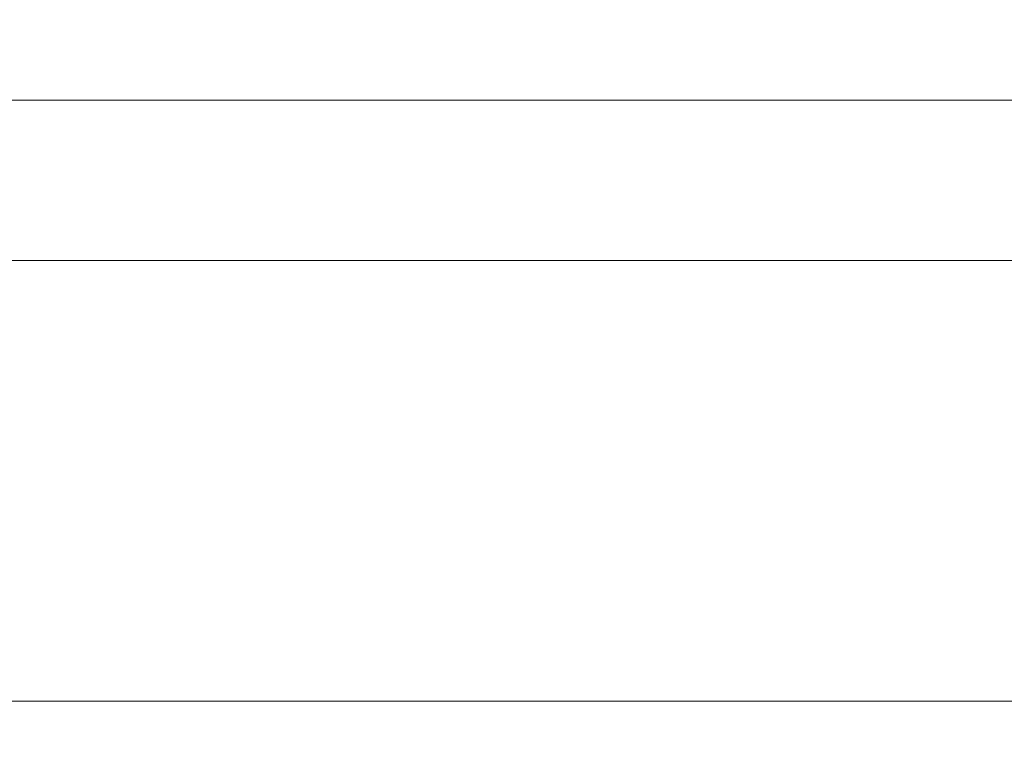
# Model space of a CAD drawing. Units: millimetres. Extents: x 470 to 1231, y -73 to 283.
# Drawn here: x 743 to 744, y 168 to 169 of the extents above; entities that cross this region are included whole.
import ezdxf

# ---------------------------------------------------------------- set-up
doc = ezdxf.new("R2010")
doc.units = ezdxf.units.MM
doc.header["$PDSIZE"] = -1
doc.layers.add('DIMENSIONS', color=7, linetype='Continuous')
doc.styles.get("Standard").update_dxf_attribs({"font": 'arial.ttf'})
doc.dimstyles.new('ISO-25 - ab', dxfattribs={"dimtxt": 3, "dimasz": 2.5, "dimexe": 1.25, "dimexo": 0.625, "dimtad": 1, "dimdec": 0, "dimlfac": 25, "dimrnd": 5, "dimzin": 1, "dimtxsty": 'Standard', "dimcen": 2.5, "dimadec": 0, "dimazin": 0, "dimtfac": 1, "dimtdec": 0, "dimtmove": 0, "dimatfit": 3, "dimfxl": 1, "dimlwd": 15, "dimlwe": 15, "dimarcsym": 0})

# ---------------------------------------------------------------- blocks, each defined once
blk = doc.blocks.new('*D80')
at = {"layer": 'Defpoints', "color": 0, "lineweight": 15, "transparency": 16777216}
for p in [(785.2265, 205.4209), (691.8472, 166.8047), (761.7504, 166.8047)]:
    blk.add_point(p, dxfattribs=at)
at = {"layer": 'DIMENSIONS', "color": 0, "lineweight": 15, "transparency": 16777216}
for p, q in [((784.6015, 205.4209), (690.5972, 205.4209)), ((691.8472, 202.9209), (691.8472, 169.3047)), ((761.1254, 166.8047), (690.5972, 166.8047))]:
    blk.add_line(p, q, dxfattribs=at)
for points in [[(691.4306, 202.9209), (692.2639, 202.9209), (691.8472, 205.4209)], [(691.4306, 169.3047), (692.2639, 169.3047), (691.8472, 166.8047)]]:
    blk.add_solid(points, dxfattribs=at)
at = {"layer": 'DIMENSIONS', "color": 0, "lineweight": 15, "transparency": 16777216, "insert": (689.2997, 186.1128), "char_height": 3, "attachment_point": 5, "rotation": 90}
blk.add_mtext('965 [38,0"]', dxfattribs=at)

msp = doc.modelspace()

# ---------------------------------------------------------------- linework, layer by layer
at = {"color": 7, "linetype": 'Continuous', "lineweight": 15}
for p, q in [((709.8378, 168.8579), (746.8781, 168.8579)), ((746.8468, 168.6179), (709.8064, 168.6179)), ((744.6948, 167.9579), (710.7081, 167.9579))]:
    msp.add_line(p, q, dxfattribs=at)

# ---------------------------------------------------------------- dimensions: what is measured, and where the dimension line sits
at = {"layer": 'DIMENSIONS', "lineweight": 15}
dim = msp.add_linear_dim(base=(691.8472, 166.8047), p1=(785.2265, 205.4209), p2=(761.7504, 166.8047), angle=90, dimstyle='ISO-25 - ab', dxfattribs=at)
dim.commit()
dim.dimension.update_dxf_attribs({"geometry": '*D80', "text_midpoint": (689.2997, 186.1128)})

doc.saveas('drawing.dxf')
